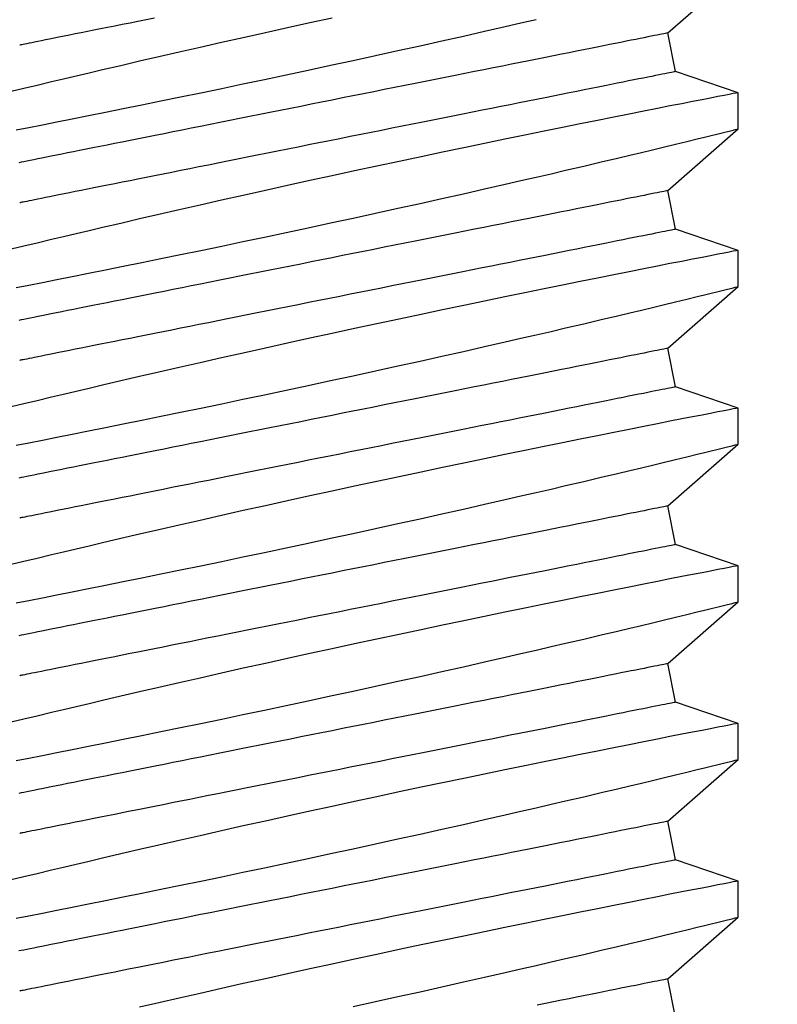
# Model space of a CAD drawing. Extents: x 5316 to 19245, y 1662 to 7040.
# Drawn here: x 6123 to 6129, y 1962 to 1970 of the extents above; entities that cross this region are included whole.
import ezdxf

# ---------------------------------------------------------------- set-up
doc = ezdxf.new("R2010")
doc.units = 0
doc.header["$LTSCALE"] = 250
doc.header["$MEASUREMENT"] = 0
doc.header["$PDMODE"] = 3
doc.header["$PDSIZE"] = -2
doc.layers.get('0').update_dxf_attribs({"color": 5, "linetype": 'CONTINUOUS', "lineweight": 20})
doc.layers.get('DEFPOINTS').update_dxf_attribs({"color": 2, "linetype": 'CONTINUOUS'})
doc.layers.add('2', color=2, linetype='CONTINUOUS', lineweight=25)
doc.layers.add('Dimensions', color=2, linetype='CONTINUOUS', lineweight=25)
doc.styles.add('ROMANS', font='romans')
doc.dimstyles.new('LWDEC', dxfattribs={"dimscale": 0.1, "dimtxt": 2.5, "dimasz": 2, "dimexe": 1.25, "dimexo": 3, "dimgap": 2, "dimtad": 1, "dimtoh": 1, "dimdec": 4, "dimzin": 11, "dimdsep": 46, "dimlunit": 5, "dimtxsty": 'ROMANS', "dimcen": 0, "dimdle": 1.5, "dimazin": 0, "dimtfac": 1, "dimtdec": 4, "dimtix": 1, "dimtmove": 0, "dimatfit": 3, "dimfxl": 0, "dimfrac": 2, "dimtzin": 0, "dimarcsym": 0})

# ---------------------------------------------------------------- blocks, each defined once
blk = doc.blocks.new('*D656')
at = {"layer": 'DEFPOINTS', "color": 0}
for p in [(6073.2273, 1968.6494), (6111.3272, 1922.5457), (6111.3272, 1922.5457)]:
    blk.add_point(p, dxfattribs=at)
at = {"layer": 'Dimensions', "color": 0, "linetype": 'ByBlock', "lineweight": -2}
for p, q in [((6073.2273, 1959.6494), (6073.2273, 1918.7957)), ((6111.3272, 1931.5457), (6111.3272, 1926.2957)), ((6067.2273, 1922.5457), (6061.2273, 1922.5457)), ((6073.2273, 1922.5457), (6111.3272, 1922.5457)), ((6117.3272, 1922.5457), (6123.3272, 1922.5457))]:
    blk.add_line(p, q, dxfattribs=at)
at = {"layer": 'Dimensions', "color": 0}
for points in [[(6067.2273, 1923.5457), (6067.2273, 1921.5457), (6073.2273, 1922.5457)], [(6117.3272, 1923.5457), (6117.3272, 1921.5457), (6111.3272, 1922.5457)]]:
    blk.add_solid(points, dxfattribs=at)
at = {"layer": 'Dimensions', "color": 0, "insert": (6092.2773, 1932.2957), "char_height": 7.5, "attachment_point": 5, "style": 'ROMANS'}
blk.add_mtext('38mm', dxfattribs=at)
blk = doc.blocks.new('*D657')
at = {"layer": 'DEFPOINTS', "color": 0}
for p in [(6323.3277, 1985.4477), (6111.3272, 1985.0807), (6111.3272, 1922.5457)]:
    blk.add_point(p, dxfattribs=at)
at = {"layer": 'Dimensions', "color": 0, "linetype": 'ByBlock', "lineweight": -2}
for p, q in [((6323.3277, 1976.4477), (6323.3277, 1918.7957)), ((6111.3272, 1976.0807), (6111.3272, 1918.7957)), ((6317.3277, 1922.5457), (6117.3272, 1922.5457))]:
    blk.add_line(p, q, dxfattribs=at)
at = {"layer": 'Dimensions', "color": 0}
for points in [[(6117.3272, 1923.5457), (6117.3272, 1921.5457), (6111.3272, 1922.5457)], [(6317.3277, 1923.5457), (6317.3277, 1921.5457), (6323.3277, 1922.5457)]]:
    blk.add_solid(points, dxfattribs=at)
at = {"layer": 'Dimensions', "color": 0, "insert": (6217.3274, 1932.2957), "char_height": 7.5, "attachment_point": 5, "style": 'ROMANS'}
blk.add_mtext('TRACK WIDTH 212mm', dxfattribs=at)
blk = doc.blocks.new('*D658')
at = {"layer": 'DEFPOINTS', "color": 0}
for p in [(6041.6172, 1981.3494), (6135.2728, 1981.3494), (6073.2273, 1968.6494)]:
    blk.add_point(p, dxfattribs=at)
at = {"layer": 'Dimensions', "color": 0, "linetype": 'ByBlock', "lineweight": -2}
for p, q in [((6041.6172, 1987.3494), (6041.6172, 1993.3494)), ((6126.2728, 1981.3494), (6037.8672, 1981.3494)), ((6041.6172, 1968.6494), (6041.6172, 1981.3494)), ((6064.2273, 1968.6494), (6037.8672, 1968.6494)), ((6041.6172, 1962.6494), (6041.6172, 1956.6494))]:
    blk.add_line(p, q, dxfattribs=at)
at = {"layer": 'Dimensions', "color": 0}
for points in [[(6040.6172, 1987.3494), (6042.6172, 1987.3494), (6041.6172, 1981.3494)], [(6040.6172, 1962.6494), (6042.6172, 1962.6494), (6041.6172, 1968.6494)]]:
    blk.add_solid(points, dxfattribs=at)
at = {"layer": 'Dimensions', "color": 0, "insert": (6031.8672, 1974.9994), "char_height": 7.5, "attachment_point": 5, "rotation": 90, "style": 'ROMANS'}
blk.add_mtext('13mm', dxfattribs=at)
blk = doc.blocks.new('A$C521C4E4F')
for p, q in [((13.3248, 3.6868), (13.6362, 3.749)), ((13.6362, 3.749), (14.1328, 3.1839)), ((14.5948, 3.6868), (14.9062, 3.749)), ((14.9062, 3.749), (15.4028, 3.1839)), ((15.8648, 3.6868), (16.1762, 3.749)), ((16.1762, 3.749), (16.6728, 3.1839)), ((17.1348, 3.6868), (17.4462, 3.749)), ((17.4462, 3.749), (17.9428, 3.1839)), ((18.4048, 3.6868), (18.7162, 3.749)), ((18.7162, 3.749), (19.2128, 3.1839)), ((19.6748, 3.6868), (19.9862, 3.749)), ((19.9862, 3.749), (20.4828, 3.1839)), ((20.9448, 3.6868), (21.2562, 3.749)), ((21.2562, 3.749), (21.7528, 3.1839)), ((14.4247, 3.1839), (14.5948, 3.6868)), ((15.6947, 3.1839), (15.8648, 3.6868)), ((16.9647, 3.1839), (17.1348, 3.6868)), ((18.2347, 3.1839), (18.4048, 3.6868)), ((19.5047, 3.1839), (19.6748, 3.6868)), ((20.7747, 3.1839), (20.9448, 3.6868)), ((14.1326, 3.1839), (14.4246, 3.1839)), ((15.4026, 3.1839), (15.6946, 3.1839)), ((16.6726, 3.1839), (16.9646, 3.1839)), ((17.9426, 3.1839), (18.2346, 3.1839)), ((19.2126, 3.1839), (19.5046, 3.1839)), ((20.4826, 3.1839), (20.7746, 3.1839))]:
    blk.add_line(p, q)
at = {"flags": 128}
for points in [[(13.4147, 6.284), (13.4542, 6.1029), (13.4938, 5.9227), (13.5333, 5.7442), (13.5725, 5.5682), (13.6113, 5.3952), (13.6497, 5.2251), (13.6876, 5.0587), (13.7163, 4.933), (13.7447, 4.8098), (13.7725, 4.6895), (13.7997, 4.5725), (13.8337, 4.4268), (13.8666, 4.287), (13.8981, 4.1538), (13.9214, 4.0556), (13.9438, 3.9617), (13.9652, 3.8723), (13.9855, 3.7877), (14.0097, 3.6877), (14.0319, 3.5958), (14.0522, 3.5125), (14.0664, 3.4542), (14.0793, 3.4013), (14.0909, 3.3539), (14.1012, 3.3122), (14.1122, 3.2675), (14.1209, 3.2322), (14.1272, 3.2064), (14.1312, 3.1904), (14.1327, 3.1841), (14.1326, 3.1845)], [(14.4246, 3.1848), (14.4241, 3.187), (14.4217, 3.1997), (14.4173, 3.2221), (14.4112, 3.2541), (14.4032, 3.2954), (14.3934, 3.3458), (14.3818, 3.4053), (14.3684, 3.4739), (14.3533, 3.5515), (14.3364, 3.6376), (14.3179, 3.7318), (14.2978, 3.8337), (14.2763, 3.9427), (14.2529, 4.0603), (14.228, 4.1853), (14.2016, 4.3169), (14.1739, 4.4546), (14.145, 4.5976), (14.115, 4.7454), (14.0832, 4.9008), (14.0503, 5.0611), (14.0163, 5.2255), (13.9814, 5.3933), (13.9457, 5.5636), (13.9094, 5.7358), (13.8718, 5.9131), (13.8335, 6.0923), (13.7948, 6.2725), (13.7557, 6.4529), (13.7164, 6.6328), (13.6773, 6.8111), (13.6376, 6.9903), (13.598, 7.1679), (13.5586, 7.3432), (13.5197, 7.5154), (13.4814, 7.6837), (13.4439, 7.8471), (13.4078, 8.0038)], [(14.1247, 8.9961), (14.1447, 8.8945), (14.1663, 8.7854), (14.1893, 8.6692), (14.2138, 8.5465), (14.24, 8.4155), (14.2677, 8.2779), (14.2967, 8.1343), (14.3269, 7.9855), (14.3583, 7.8321), (14.3906, 7.6748), (14.4245, 7.5105), (14.4595, 7.3423), (14.4954, 7.1709), (14.532, 6.997), (14.5692, 6.8216), (14.6068, 6.6453), (14.6455, 6.4651), (14.6847, 6.284), (14.7242, 6.1029), (14.7638, 5.9227), (14.8033, 5.7442), (14.8425, 5.5682), (14.8813, 5.3952), (14.9197, 5.2251), (14.9576, 5.0587), (14.9863, 4.933), (15.0147, 4.8098), (15.0425, 4.6895), (15.0697, 4.5725), (15.1037, 4.4268), (15.1366, 4.287), (15.1681, 4.1538), (15.1914, 4.0556), (15.2138, 3.9617), (15.2352, 3.8723), (15.2555, 3.7877), (15.2797, 3.6877), (15.3019, 3.5958), (15.3222, 3.5125), (15.3364, 3.4542), (15.3493, 3.4013), (15.3609, 3.3539), (15.3712, 3.3122), (15.3822, 3.2675), (15.3909, 3.2322), (15.3972, 3.2064), (15.4012, 3.1904), (15.4027, 3.1841), (15.4026, 3.1845)], [(15.6946, 3.1848), (15.6941, 3.187), (15.6917, 3.1997), (15.6873, 3.2221), (15.6812, 3.2541), (15.6732, 3.2954), (15.6634, 3.3458), (15.6518, 3.4053), (15.6384, 3.4739), (15.6233, 3.5515), (15.6064, 3.6376), (15.5879, 3.7318), (15.5678, 3.8337), (15.5463, 3.9427), (15.5229, 4.0603), (15.498, 4.1853), (15.4716, 4.3169), (15.4439, 4.4546), (15.415, 4.5976), (15.385, 4.7454), (15.3532, 4.9008), (15.3203, 5.0611), (15.2863, 5.2255), (15.2514, 5.3933), (15.2157, 5.5636), (15.1794, 5.7358), (15.1418, 5.9131), (15.1035, 6.0923), (15.0648, 6.2725), (15.0257, 6.4529), (14.9864, 6.6328), (14.9473, 6.8111), (14.9076, 6.9903), (14.868, 7.1679), (14.8286, 7.3432), (14.7897, 7.5154), (14.7514, 7.6837), (14.7139, 7.8471), (14.6778, 8.0038), (14.6425, 8.1554), (14.6084, 8.3012), (14.5829, 8.4097), (14.5582, 8.5145), (14.5344, 8.6152), (14.5114, 8.7115), (14.4837, 8.8275), (14.4576, 8.936), (14.4334, 9.0364)], [(15.3947, 8.9961), (15.4147, 8.8945), (15.4363, 8.7854), (15.4593, 8.6692), (15.4838, 8.5465), (15.51, 8.4155), (15.5377, 8.2779), (15.5667, 8.1343), (15.5969, 7.9855), (15.6283, 7.8321), (15.6606, 7.6748), (15.6945, 7.5105), (15.7295, 7.3423), (15.7654, 7.1709), (15.802, 6.997), (15.8392, 6.8216), (15.8768, 6.6453), (15.9155, 6.4651), (15.9547, 6.284), (15.9942, 6.1029), (16.0338, 5.9227), (16.0733, 5.7442), (16.1125, 5.5682), (16.1513, 5.3952), (16.1897, 5.2251), (16.2276, 5.0587), (16.2563, 4.933), (16.2847, 4.8098), (16.3125, 4.6895), (16.3397, 4.5725), (16.3737, 4.4268), (16.4066, 4.287), (16.4381, 4.1538), (16.4614, 4.0556), (16.4838, 3.9617), (16.5052, 3.8723), (16.5255, 3.7877), (16.5497, 3.6877), (16.5719, 3.5958), (16.5922, 3.5125), (16.6064, 3.4542), (16.6193, 3.4013), (16.6309, 3.3539), (16.6412, 3.3122), (16.6522, 3.2675), (16.6609, 3.2322), (16.6672, 3.2064), (16.6712, 3.1904), (16.6727, 3.1841), (16.6726, 3.1845)], [(16.9646, 3.1848), (16.9641, 3.187), (16.9617, 3.1997), (16.9573, 3.2221), (16.9512, 3.2541), (16.9432, 3.2954), (16.9334, 3.3458), (16.9218, 3.4053), (16.9084, 3.4739), (16.8933, 3.5515), (16.8764, 3.6376), (16.8579, 3.7318), (16.8378, 3.8337), (16.8163, 3.9427), (16.7929, 4.0603), (16.768, 4.1853), (16.7416, 4.3169), (16.7139, 4.4546), (16.685, 4.5976), (16.655, 4.7454), (16.6232, 4.9008), (16.5903, 5.0611), (16.5563, 5.2255), (16.5214, 5.3933), (16.4857, 5.5636), (16.4494, 5.7358), (16.4118, 5.9131), (16.3735, 6.0923), (16.3348, 6.2725), (16.2957, 6.4529), (16.2565, 6.6328), (16.2173, 6.8111), (16.1776, 6.9903), (16.138, 7.1679), (16.0986, 7.3432), (16.0597, 7.5154), (16.0214, 7.6837), (15.9839, 7.8471), (15.9478, 8.0038), (15.9125, 8.1554), (15.8784, 8.3012), (15.8529, 8.4097), (15.8282, 8.5145), (15.8044, 8.6152), (15.7814, 8.7115), (15.7537, 8.8275), (15.7276, 8.936), (15.7034, 9.0364)], [(16.6647, 8.9961), (16.6847, 8.8945), (16.7063, 8.7854), (16.7293, 8.6692), (16.7538, 8.5465), (16.78, 8.4155), (16.8077, 8.2779), (16.8367, 8.1343), (16.8669, 7.9855), (16.8983, 7.8321), (16.9306, 7.6748), (16.9645, 7.5105), (16.9995, 7.3423), (17.0354, 7.1709), (17.072, 6.997), (17.1092, 6.8216), (17.1468, 6.6453), (17.1855, 6.4651), (17.2247, 6.284), (17.2642, 6.1029), (17.3038, 5.9227), (17.3433, 5.7442), (17.3825, 5.5682), (17.4213, 5.3952), (17.4597, 5.2251), (17.4976, 5.0587), (17.5263, 4.933), (17.5547, 4.8098), (17.5825, 4.6895), (17.6097, 4.5725), (17.6437, 4.4268), (17.6766, 4.287), (17.7081, 4.1538), (17.7314, 4.0556), (17.7538, 3.9617), (17.7752, 3.8723), (17.7955, 3.7877), (17.8197, 3.6877), (17.8419, 3.5958), (17.8622, 3.5125), (17.8764, 3.4542), (17.8893, 3.4013), (17.9009, 3.3539), (17.9112, 3.3122), (17.9222, 3.2675), (17.9309, 3.2322), (17.9372, 3.2064), (17.9412, 3.1904), (17.9427, 3.1841), (17.9426, 3.1845)], [(18.2346, 3.1848), (18.2341, 3.187), (18.2317, 3.1997), (18.2273, 3.2221), (18.2212, 3.2541), (18.2132, 3.2954), (18.2034, 3.3458), (18.1918, 3.4053), (18.1784, 3.4739), (18.1633, 3.5515), (18.1464, 3.6376), (18.1279, 3.7318), (18.1078, 3.8337), (18.0863, 3.9427), (18.0629, 4.0603), (18.038, 4.1853), (18.0116, 4.3169), (17.9839, 4.4546), (17.955, 4.5976), (17.925, 4.7454), (17.8932, 4.9008), (17.8603, 5.0611), (17.8263, 5.2255), (17.7914, 5.3933), (17.7557, 5.5636), (17.7194, 5.7358), (17.6818, 5.9131), (17.6435, 6.0923), (17.6048, 6.2725), (17.5657, 6.4529), (17.5265, 6.6328), (17.4873, 6.8111), (17.4476, 6.9903), (17.408, 7.1679), (17.3686, 7.3432), (17.3297, 7.5154), (17.2914, 7.6837), (17.2539, 7.8471), (17.2178, 8.0038), (17.1825, 8.1554), (17.1484, 8.3012), (17.1229, 8.4097), (17.0982, 8.5145), (17.0744, 8.6152), (17.0514, 8.7115), (17.0237, 8.8275), (16.9976, 8.936), (16.9734, 9.0364)], [(17.9347, 8.9961), (17.9547, 8.8945), (17.9763, 8.7854), (17.9993, 8.6692), (18.0238, 8.5465), (18.05, 8.4155), (18.0777, 8.2779), (18.1067, 8.1343), (18.1369, 7.9855), (18.1683, 7.8321), (18.2006, 7.6748), (18.2345, 7.5105), (18.2695, 7.3423), (18.3054, 7.1709), (18.342, 6.997), (18.3792, 6.8216), (18.4168, 6.6453), (18.4555, 6.4651), (18.4947, 6.284), (18.5342, 6.1029), (18.5738, 5.9227), (18.6133, 5.7442), (18.6525, 5.5682), (18.6913, 5.3952), (18.7297, 5.2251), (18.7676, 5.0587), (18.7963, 4.933), (18.8247, 4.8098), (18.8525, 4.6895), (18.8797, 4.5725), (18.9137, 4.4268), (18.9466, 4.287), (18.9781, 4.1538), (19.0014, 4.0556), (19.0238, 3.9617), (19.0452, 3.8723), (19.0655, 3.7877), (19.0897, 3.6877), (19.1119, 3.5958), (19.1322, 3.5125), (19.1464, 3.4542), (19.1593, 3.4013), (19.1709, 3.3539), (19.1812, 3.3122), (19.1922, 3.2675), (19.2009, 3.2322), (19.2072, 3.2064), (19.2112, 3.1904), (19.2127, 3.1841), (19.2126, 3.1845)], [(19.5046, 3.1848), (19.5041, 3.187), (19.5017, 3.1997), (19.4973, 3.2221), (19.4912, 3.2541), (19.4832, 3.2954), (19.4734, 3.3458), (19.4618, 3.4053), (19.4484, 3.4739), (19.4333, 3.5515), (19.4164, 3.6376), (19.3979, 3.7318), (19.3778, 3.8337), (19.3563, 3.9427), (19.3329, 4.0603), (19.308, 4.1853), (19.2816, 4.3169), (19.2539, 4.4546), (19.225, 4.5976), (19.195, 4.7454), (19.1632, 4.9008), (19.1303, 5.0611), (19.0963, 5.2255), (19.0614, 5.3933), (19.0257, 5.5636), (18.9894, 5.7358), (18.9518, 5.9131), (18.9135, 6.0923), (18.8748, 6.2725), (18.8357, 6.4529), (18.7965, 6.6328), (18.7573, 6.8111), (18.7176, 6.9903), (18.678, 7.1679), (18.6386, 7.3432), (18.5997, 7.5154), (18.5614, 7.6837), (18.5239, 7.8471), (18.4878, 8.0038), (18.4525, 8.1554), (18.4184, 8.3012), (18.3929, 8.4097), (18.3682, 8.5145), (18.3444, 8.6152), (18.3214, 8.7115), (18.2937, 8.8275), (18.2676, 8.936), (18.2434, 9.0364)], [(19.2047, 8.9961), (19.2247, 8.8945), (19.2463, 8.7854), (19.2693, 8.6692), (19.2938, 8.5465), (19.32, 8.4155), (19.3477, 8.2779), (19.3767, 8.1343), (19.4069, 7.9855), (19.4383, 7.8321), (19.4706, 7.6748), (19.5045, 7.5105), (19.5395, 7.3423), (19.5754, 7.1709), (19.612, 6.997), (19.6492, 6.8216), (19.6868, 6.6453), (19.7255, 6.4651), (19.7647, 6.284), (19.8042, 6.1029), (19.8438, 5.9227), (19.8833, 5.7442), (19.9225, 5.5682), (19.9613, 5.3952), (19.9997, 5.2251), (20.0376, 5.0587), (20.0663, 4.933), (20.0947, 4.8098), (20.1225, 4.6895), (20.1497, 4.5725), (20.1837, 4.4268), (20.2166, 4.287), (20.2481, 4.1538), (20.2714, 4.0556), (20.2938, 3.9617), (20.3152, 3.8723), (20.3355, 3.7877), (20.3597, 3.6877), (20.3819, 3.5958), (20.4022, 3.5125), (20.4164, 3.4542), (20.4293, 3.4013), (20.4409, 3.3539), (20.4512, 3.3122), (20.4622, 3.2675), (20.4709, 3.2322), (20.4772, 3.2064), (20.4812, 3.1904), (20.4827, 3.1841), (20.4826, 3.1845)], [(20.7746, 3.1848), (20.7741, 3.187), (20.7717, 3.1997), (20.7673, 3.2221), (20.7612, 3.2541), (20.7532, 3.2954), (20.7434, 3.3458), (20.7318, 3.4053), (20.7184, 3.4739), (20.7033, 3.5515), (20.6864, 3.6376), (20.6679, 3.7318), (20.6478, 3.8337), (20.6263, 3.9427), (20.6029, 4.0603), (20.578, 4.1853), (20.5516, 4.3169), (20.5239, 4.4546), (20.495, 4.5976), (20.465, 4.7454), (20.4332, 4.9008), (20.4003, 5.0611), (20.3663, 5.2255), (20.3314, 5.3933), (20.2957, 5.5636), (20.2594, 5.7358), (20.2218, 5.9131), (20.1835, 6.0923), (20.1448, 6.2725), (20.1057, 6.4529), (20.0664, 6.6328), (20.0273, 6.8111), (19.9876, 6.9903), (19.948, 7.1679), (19.9086, 7.3432), (19.8697, 7.5154), (19.8314, 7.6837), (19.7939, 7.8471), (19.7578, 8.0038), (19.7225, 8.1554), (19.6884, 8.3012), (19.6629, 8.4097), (19.6382, 8.5145), (19.6144, 8.6152), (19.5914, 8.7115), (19.5637, 8.8275), (19.5376, 8.936), (19.5134, 9.0364)], [(20.4747, 8.9961), (20.4947, 8.8945), (20.5163, 8.7854), (20.5393, 8.6692), (20.5638, 8.5465), (20.59, 8.4155), (20.6177, 8.2779), (20.6467, 8.1343), (20.6769, 7.9855), (20.7083, 7.8321), (20.7406, 7.6748), (20.7745, 7.5105), (20.8095, 7.3423), (20.8454, 7.1709), (20.882, 6.997), (20.9192, 6.8216), (20.9568, 6.6453), (20.9955, 6.4651), (21.0347, 6.284), (21.0742, 6.1029), (21.1138, 5.9227), (21.1533, 5.7442), (21.1925, 5.5682), (21.2313, 5.3952), (21.2697, 5.2251), (21.3076, 5.0587), (21.3363, 4.933), (21.3647, 4.8098)], [(21.3757, 6.4529), (21.3365, 6.6328), (21.2973, 6.8111), (21.2576, 6.9903), (21.218, 7.1679), (21.1786, 7.3432), (21.1397, 7.5154), (21.1014, 7.6837), (21.0639, 7.8471), (21.0278, 8.0038), (20.9925, 8.1554), (20.9584, 8.3012), (20.9329, 8.4097), (20.9082, 8.5145), (20.8844, 8.6152), (20.8614, 8.7115), (20.8337, 8.8275), (20.8076, 8.936), (20.7834, 9.0364)], [(13.6362, 3.749), (13.6359, 3.7504), (13.6351, 3.7544), (13.6337, 3.7611), (13.6319, 3.7705), (13.6295, 3.7825), (13.6265, 3.7972), (13.623, 3.8146), (13.6191, 3.8345), (13.6145, 3.8571), (13.6095, 3.8822), (13.604, 3.9099), (13.5979, 3.9401), (13.5914, 3.9728), (13.5844, 4.008), (13.5769, 4.0455), (13.5689, 4.0855), (13.5604, 4.1278), (13.5515, 4.1724), (13.5421, 4.2193), (13.5323, 4.2684), (13.522, 4.3196), (13.5114, 4.3729), (13.5003, 4.4283), (13.4888, 4.4857), (13.477, 4.545), (13.4647, 4.6062), (13.4521, 4.6692), (13.4392, 4.734), (13.4259, 4.8005)], [(14.5948, 3.6868), (14.5946, 3.6881), (14.5937, 3.6921), (14.5924, 3.6988), (14.5905, 3.7082), (14.5881, 3.7203), (14.5852, 3.735), (14.5817, 3.7523), (14.5777, 3.7723), (14.5732, 3.7948), (14.5682, 3.82), (14.5626, 3.8476), (14.5566, 3.8778), (14.5501, 3.9105), (14.543, 3.9457), (14.5355, 3.9833), (14.5275, 4.0232), (14.5191, 4.0656), (14.5101, 4.1102), (14.5008, 4.157), (14.491, 4.2061), (14.4807, 4.2573), (14.47, 4.3107), (14.459, 4.3661), (14.4475, 4.4234), (14.4356, 4.4828), (14.4234, 4.544), (14.4108, 4.607), (14.3978, 4.6717), (14.3845, 4.7382), (14.3709, 4.8063), (14.357, 4.8759), (14.3428, 4.947), (14.3283, 5.0195), (14.3135, 5.0933), (14.2985, 5.1684), (14.2832, 5.2446), (14.2678, 5.322), (14.2521, 5.4004), (14.2362, 5.4797), (14.2202, 5.5599), (14.204, 5.6409), (14.1877, 5.7225), (14.1712, 5.8048), (14.1546, 5.8876), (14.138, 5.9709), (14.1213, 6.0545), (14.1045, 6.1384), (14.0877, 6.2225), (14.0708, 6.3067), (14.054, 6.391), (14.0371, 6.4751), (14.0203, 6.5591), (14.0036, 6.6429), (13.9869, 6.7264), (13.9703, 6.8094), (13.9538, 6.892), (13.9374, 6.974), (13.9211, 7.0553), (13.905, 7.1359), (13.889, 7.2157), (13.8733, 7.2945), (13.8577, 7.3724), (13.8423, 7.4492), (13.8272, 7.5249), (13.8123, 7.5994), (13.7977, 7.6726), (13.7833, 7.7444), (13.7692, 7.8147), (13.7555, 7.8836), (13.742, 7.9508), (13.7289, 8.0164), (13.7161, 8.0803), (13.7037, 8.1425), (13.6916, 8.2027), (13.68, 8.2611), (13.6687, 8.3175), (13.6578, 8.3719), (13.6473, 8.4241), (13.6373, 8.4743), (13.6277, 8.5223), (13.6186, 8.568), (13.6099, 8.6115), (13.6016, 8.6526), (13.5939, 8.6914), (13.5866, 8.7278), (13.5798, 8.7617), (13.5735, 8.7932), (13.5677, 8.8221), (13.5625, 8.8485), (13.5577, 8.8724), (13.5534, 8.8936), (13.5497, 8.9123), (13.5465, 8.9283), (13.5438, 8.9417), (13.5417, 8.9524), (13.5401, 8.9604), (13.539, 8.9658), (13.5385, 8.9685), (13.5384, 8.9688)], [(14.9062, 3.749), (14.9059, 3.7504), (14.9051, 3.7544), (14.9037, 3.7611), (14.9019, 3.7705), (14.8995, 3.7825), (14.8965, 3.7972), (14.893, 3.8146), (14.8891, 3.8345), (14.8845, 3.8571), (14.8795, 3.8822), (14.874, 3.9099), (14.8679, 3.9401), (14.8614, 3.9728), (14.8544, 4.008), (14.8469, 4.0455), (14.8389, 4.0855), (14.8304, 4.1278), (14.8215, 4.1724), (14.8121, 4.2193), (14.8023, 4.2684), (14.792, 4.3196), (14.7814, 4.3729), (14.7703, 4.4283), (14.7588, 4.4857), (14.747, 4.545), (14.7347, 4.6062), (14.7221, 4.6692), (14.7092, 4.734), (14.6959, 4.8005), (14.6823, 4.8685), (14.6683, 4.9381), (14.6541, 5.0092), (14.6396, 5.0817), (14.6249, 5.1555), (14.6098, 5.2306), (14.5946, 5.3069), (14.5791, 5.3842), (14.5634, 5.4626), (14.5476, 5.542), (14.5315, 5.6222), (14.5153, 5.7031), (14.499, 5.7848), (14.4825, 5.8671), (14.466, 5.9499), (14.4493, 6.0332), (14.4326, 6.1168), (14.4158, 6.2007), (14.399, 6.2848), (14.3822, 6.369), (14.3653, 6.4532), (14.3485, 6.5374), (14.3317, 6.6214), (14.3149, 6.7052), (14.2982, 6.7886), (14.2816, 6.8717), (14.2651, 6.9543), (14.2487, 7.0363), (14.2324, 7.1176), (14.2163, 7.1982), (14.2004, 7.2779), (14.1846, 7.3568), (14.169, 7.4347), (14.1537, 7.5115), (14.1385, 7.5872), (14.1236, 7.6617), (14.109, 7.7348), (14.0946, 7.8066), (14.0806, 7.877), (14.0668, 7.9458), (14.0533, 8.0131), (14.0402, 8.0787), (14.0274, 8.1426), (14.015, 8.2047), (14.003, 8.265), (13.9913, 8.3234), (13.98, 8.3797), (13.9691, 8.4341), (13.9587, 8.4864), (13.9486, 8.5366), (13.9391, 8.5845), (13.9299, 8.6303), (13.9212, 8.6738), (13.913, 8.7149), (13.9052, 8.7537), (13.898, 8.79), (13.8912, 8.824), (13.8849, 8.8554), (13.8791, 8.8844), (13.8738, 8.9108), (13.869, 8.9346), (13.8648, 8.9559), (13.861, 8.9746)], [(15.8648, 3.6868), (15.8646, 3.6881), (15.8637, 3.6921), (15.8624, 3.6988), (15.8605, 3.7082), (15.8581, 3.7203), (15.8552, 3.735), (15.8517, 3.7523), (15.8477, 3.7723), (15.8432, 3.7948), (15.8382, 3.82), (15.8326, 3.8476), (15.8266, 3.8778), (15.8201, 3.9105), (15.813, 3.9457), (15.8055, 3.9833), (15.7975, 4.0232), (15.7891, 4.0656), (15.7801, 4.1102), (15.7708, 4.157), (15.761, 4.2061), (15.7507, 4.2573), (15.74, 4.3107), (15.729, 4.3661), (15.7175, 4.4234), (15.7056, 4.4828), (15.6934, 4.544), (15.6808, 4.607), (15.6678, 4.6717), (15.6545, 4.7382), (15.6409, 4.8063), (15.627, 4.8759), (15.6128, 4.947), (15.5983, 5.0195), (15.5835, 5.0933), (15.5685, 5.1684), (15.5532, 5.2446), (15.5378, 5.322), (15.5221, 5.4004), (15.5062, 5.4797), (15.4902, 5.5599), (15.474, 5.6409), (15.4577, 5.7225), (15.4412, 5.8048), (15.4246, 5.8876), (15.408, 5.9709), (15.3913, 6.0545), (15.3745, 6.1384), (15.3577, 6.2225), (15.3408, 6.3067), (15.324, 6.391), (15.3071, 6.4751), (15.2903, 6.5591), (15.2736, 6.6429), (15.2569, 6.7264), (15.2403, 6.8094), (15.2238, 6.892), (15.2074, 6.974), (15.1911, 7.0553), (15.175, 7.1359), (15.159, 7.2157), (15.1433, 7.2945), (15.1277, 7.3724), (15.1123, 7.4492), (15.0972, 7.5249), (15.0823, 7.5994), (15.0677, 7.6726), (15.0533, 7.7444), (15.0392, 7.8147), (15.0255, 7.8836), (15.012, 7.9508), (14.9989, 8.0164), (14.9861, 8.0803), (14.9737, 8.1425), (14.9616, 8.2027), (14.95, 8.2611), (14.9387, 8.3175), (14.9278, 8.3719), (14.9173, 8.4241), (14.9073, 8.4743), (14.8977, 8.5223), (14.8886, 8.568), (14.8799, 8.6115), (14.8716, 8.6526), (14.8639, 8.6914), (14.8566, 8.7278), (14.8498, 8.7617), (14.8435, 8.7932), (14.8377, 8.8221), (14.8325, 8.8485), (14.8277, 8.8724), (14.8234, 8.8936), (14.8197, 8.9123), (14.8165, 8.9283), (14.8138, 8.9417), (14.8117, 8.9524), (14.8101, 8.9604), (14.809, 8.9658), (14.8085, 8.9685), (14.8084, 8.9688)], [(16.1762, 3.749), (16.1759, 3.7504), (16.1751, 3.7544), (16.1737, 3.7611), (16.1719, 3.7705), (16.1695, 3.7825), (16.1665, 3.7972), (16.163, 3.8146), (16.1591, 3.8345), (16.1545, 3.8571), (16.1495, 3.8822), (16.144, 3.9099), (16.1379, 3.9401), (16.1314, 3.9728), (16.1244, 4.008), (16.1169, 4.0455), (16.1089, 4.0855), (16.1004, 4.1278), (16.0915, 4.1724), (16.0821, 4.2193), (16.0723, 4.2684), (16.062, 4.3196), (16.0514, 4.3729), (16.0403, 4.4283), (16.0288, 4.4857), (16.017, 4.545), (16.0047, 4.6062), (15.9921, 4.6692), (15.9792, 4.734), (15.9659, 4.8005), (15.9523, 4.8685), (15.9383, 4.9381), (15.9241, 5.0092), (15.9096, 5.0817), (15.8949, 5.1555), (15.8798, 5.2306), (15.8646, 5.3069), (15.8491, 5.3842), (15.8334, 5.4626), (15.8176, 5.542), (15.8015, 5.6222), (15.7853, 5.7031), (15.769, 5.7848), (15.7525, 5.8671), (15.736, 5.9499), (15.7193, 6.0332), (15.7026, 6.1168), (15.6858, 6.2007), (15.669, 6.2848), (15.6522, 6.369), (15.6353, 6.4532), (15.6185, 6.5374), (15.6017, 6.6214), (15.5849, 6.7052), (15.5682, 6.7886), (15.5516, 6.8717), (15.5351, 6.9543), (15.5187, 7.0363), (15.5024, 7.1176), (15.4863, 7.1982), (15.4704, 7.2779), (15.4546, 7.3568), (15.439, 7.4347), (15.4237, 7.5115), (15.4085, 7.5872), (15.3936, 7.6617), (15.379, 7.7348), (15.3646, 7.8066), (15.3506, 7.877), (15.3368, 7.9458), (15.3233, 8.0131), (15.3102, 8.0787), (15.2974, 8.1426), (15.285, 8.2047), (15.273, 8.265), (15.2613, 8.3234), (15.25, 8.3797), (15.2391, 8.4341), (15.2287, 8.4864), (15.2186, 8.5366), (15.2091, 8.5845), (15.1999, 8.6303), (15.1912, 8.6738), (15.183, 8.7149), (15.1752, 8.7537), (15.168, 8.79), (15.1612, 8.824), (15.1549, 8.8554), (15.1491, 8.8844), (15.1438, 8.9108), (15.139, 8.9346), (15.1348, 8.9559), (15.131, 8.9746)], [(17.1348, 3.6868), (17.1346, 3.6881), (17.1337, 3.6921), (17.1324, 3.6988), (17.1305, 3.7082), (17.1281, 3.7203), (17.1252, 3.735), (17.1217, 3.7523), (17.1177, 3.7723), (17.1132, 3.7948), (17.1082, 3.82), (17.1026, 3.8476), (17.0966, 3.8778), (17.0901, 3.9105), (17.083, 3.9457), (17.0755, 3.9833), (17.0675, 4.0232), (17.0591, 4.0656), (17.0501, 4.1102), (17.0408, 4.157), (17.031, 4.2061), (17.0207, 4.2573), (17.01, 4.3107), (16.999, 4.3661), (16.9875, 4.4234), (16.9756, 4.4828), (16.9634, 4.544), (16.9508, 4.607), (16.9378, 4.6717), (16.9245, 4.7382), (16.9109, 4.8063), (16.897, 4.8759), (16.8828, 4.947), (16.8683, 5.0195), (16.8535, 5.0933), (16.8385, 5.1684), (16.8232, 5.2446), (16.8078, 5.322), (16.7921, 5.4004), (16.7762, 5.4797), (16.7602, 5.5599), (16.744, 5.6409), (16.7277, 5.7225), (16.7112, 5.8048), (16.6946, 5.8876), (16.678, 5.9709), (16.6613, 6.0545), (16.6445, 6.1384), (16.6277, 6.2225), (16.6108, 6.3067), (16.594, 6.391), (16.5771, 6.4751), (16.5603, 6.5591), (16.5436, 6.6429), (16.5269, 6.7264), (16.5103, 6.8094), (16.4938, 6.892), (16.4774, 6.974), (16.4611, 7.0553), (16.445, 7.1359), (16.429, 7.2157), (16.4133, 7.2945), (16.3977, 7.3724), (16.3823, 7.4492), (16.3672, 7.5249), (16.3523, 7.5994), (16.3377, 7.6726), (16.3233, 7.7444), (16.3092, 7.8147), (16.2955, 7.8836), (16.282, 7.9508), (16.2689, 8.0164), (16.2561, 8.0803), (16.2437, 8.1425), (16.2316, 8.2027), (16.22, 8.2611), (16.2087, 8.3175), (16.1978, 8.3719), (16.1873, 8.4241), (16.1773, 8.4743), (16.1677, 8.5223), (16.1586, 8.568), (16.1499, 8.6115), (16.1416, 8.6526), (16.1339, 8.6914), (16.1266, 8.7278), (16.1198, 8.7617), (16.1135, 8.7932), (16.1077, 8.8221), (16.1025, 8.8485), (16.0977, 8.8724), (16.0934, 8.8936), (16.0897, 8.9123), (16.0865, 8.9283), (16.0838, 8.9417), (16.0817, 8.9524), (16.0801, 8.9604), (16.079, 8.9658), (16.0785, 8.9685), (16.0784, 8.9688)], [(17.4462, 3.749), (17.4459, 3.7504), (17.4451, 3.7544), (17.4437, 3.7611), (17.4419, 3.7705), (17.4395, 3.7825), (17.4365, 3.7972), (17.433, 3.8146), (17.4291, 3.8345), (17.4245, 3.8571), (17.4195, 3.8822), (17.414, 3.9099), (17.4079, 3.9401), (17.4014, 3.9728), (17.3944, 4.008), (17.3869, 4.0455), (17.3789, 4.0855), (17.3704, 4.1278), (17.3615, 4.1724), (17.3521, 4.2193), (17.3423, 4.2684), (17.332, 4.3196), (17.3214, 4.3729), (17.3103, 4.4283), (17.2988, 4.4857), (17.287, 4.545), (17.2747, 4.6062), (17.2621, 4.6692), (17.2492, 4.734), (17.2359, 4.8005), (17.2223, 4.8685), (17.2083, 4.9381), (17.1941, 5.0092), (17.1796, 5.0817), (17.1649, 5.1555), (17.1498, 5.2306), (17.1346, 5.3069), (17.1191, 5.3842), (17.1034, 5.4626), (17.0876, 5.542), (17.0715, 5.6222), (17.0553, 5.7031), (17.039, 5.7848), (17.0225, 5.8671), (17.006, 5.9499), (16.9893, 6.0332), (16.9726, 6.1168), (16.9558, 6.2007), (16.939, 6.2848), (16.9222, 6.369), (16.9053, 6.4532), (16.8885, 6.5374), (16.8717, 6.6214), (16.8549, 6.7052), (16.8382, 6.7886), (16.8216, 6.8717), (16.8051, 6.9543), (16.7887, 7.0363), (16.7724, 7.1176), (16.7563, 7.1982), (16.7404, 7.2779), (16.7246, 7.3568), (16.709, 7.4347), (16.6937, 7.5115), (16.6785, 7.5872), (16.6636, 7.6617), (16.649, 7.7348), (16.6346, 7.8066), (16.6206, 7.877), (16.6068, 7.9458), (16.5933, 8.0131), (16.5802, 8.0787), (16.5674, 8.1426), (16.555, 8.2047), (16.543, 8.265), (16.5313, 8.3234), (16.52, 8.3797), (16.5091, 8.4341), (16.4987, 8.4864), (16.4886, 8.5366), (16.4791, 8.5845), (16.4699, 8.6303), (16.4612, 8.6738), (16.453, 8.7149), (16.4452, 8.7537), (16.438, 8.79), (16.4312, 8.824), (16.4249, 8.8554), (16.4191, 8.8844), (16.4138, 8.9108), (16.409, 8.9346), (16.4048, 8.9559), (16.401, 8.9746)], [(18.4048, 3.6868), (18.4046, 3.6881), (18.4037, 3.6921), (18.4024, 3.6988), (18.4005, 3.7082), (18.3981, 3.7203), (18.3952, 3.735), (18.3917, 3.7523), (18.3877, 3.7723), (18.3832, 3.7948), (18.3782, 3.82), (18.3726, 3.8476), (18.3666, 3.8778), (18.3601, 3.9105), (18.353, 3.9457), (18.3455, 3.9833), (18.3375, 4.0232), (18.3291, 4.0656), (18.3201, 4.1102), (18.3108, 4.157), (18.301, 4.2061), (18.2907, 4.2573), (18.28, 4.3107), (18.269, 4.3661), (18.2575, 4.4234), (18.2456, 4.4828), (18.2334, 4.544), (18.2208, 4.607), (18.2078, 4.6717), (18.1945, 4.7382), (18.1809, 4.8063), (18.167, 4.8759), (18.1528, 4.947), (18.1383, 5.0195), (18.1235, 5.0933), (18.1085, 5.1684), (18.0932, 5.2446), (18.0778, 5.322), (18.0621, 5.4004), (18.0462, 5.4797), (18.0302, 5.5599), (18.014, 5.6409), (17.9977, 5.7225), (17.9812, 5.8048), (17.9646, 5.8876), (17.948, 5.9709), (17.9313, 6.0545), (17.9145, 6.1384), (17.8977, 6.2225), (17.8808, 6.3067), (17.864, 6.391), (17.8471, 6.4751), (17.8303, 6.5591), (17.8136, 6.6429), (17.7969, 6.7264), (17.7803, 6.8094), (17.7638, 6.892), (17.7474, 6.974), (17.7311, 7.0553), (17.715, 7.1359), (17.699, 7.2157), (17.6833, 7.2945), (17.6677, 7.3724), (17.6523, 7.4492), (17.6372, 7.5249), (17.6223, 7.5994), (17.6077, 7.6726), (17.5933, 7.7444), (17.5792, 7.8147), (17.5655, 7.8836), (17.552, 7.9508), (17.5389, 8.0164), (17.5261, 8.0803), (17.5137, 8.1425), (17.5016, 8.2027), (17.49, 8.2611), (17.4787, 8.3175), (17.4678, 8.3719), (17.4573, 8.4241), (17.4473, 8.4743), (17.4377, 8.5223), (17.4286, 8.568), (17.4199, 8.6115), (17.4116, 8.6526), (17.4039, 8.6914), (17.3966, 8.7278), (17.3898, 8.7617), (17.3835, 8.7932), (17.3777, 8.8221), (17.3725, 8.8485), (17.3677, 8.8724), (17.3634, 8.8936), (17.3597, 8.9123), (17.3565, 8.9283), (17.3538, 8.9417), (17.3517, 8.9524), (17.3501, 8.9604), (17.349, 8.9658), (17.3485, 8.9685), (17.3484, 8.9688)], [(18.7162, 3.749), (18.7159, 3.7504), (18.7151, 3.7544), (18.7137, 3.7611), (18.7119, 3.7705), (18.7095, 3.7825), (18.7065, 3.7972), (18.703, 3.8146), (18.6991, 3.8345), (18.6945, 3.8571), (18.6895, 3.8822), (18.684, 3.9099), (18.6779, 3.9401), (18.6714, 3.9728), (18.6644, 4.008), (18.6569, 4.0455), (18.6489, 4.0855), (18.6404, 4.1278), (18.6315, 4.1724), (18.6221, 4.2193), (18.6123, 4.2684), (18.602, 4.3196), (18.5914, 4.3729), (18.5803, 4.4283), (18.5688, 4.4857), (18.557, 4.545), (18.5447, 4.6062), (18.5321, 4.6692), (18.5192, 4.734), (18.5059, 4.8005), (18.4923, 4.8685), (18.4783, 4.9381), (18.4641, 5.0092), (18.4496, 5.0817), (18.4349, 5.1555), (18.4198, 5.2306), (18.4046, 5.3069), (18.3891, 5.3842), (18.3734, 5.4626), (18.3576, 5.542), (18.3415, 5.6222), (18.3253, 5.7031), (18.309, 5.7848), (18.2925, 5.8671), (18.276, 5.9499), (18.2593, 6.0332), (18.2426, 6.1168), (18.2258, 6.2007), (18.209, 6.2848), (18.1922, 6.369), (18.1753, 6.4532), (18.1585, 6.5374), (18.1417, 6.6214), (18.1249, 6.7052), (18.1082, 6.7886), (18.0916, 6.8717), (18.0751, 6.9543), (18.0587, 7.0363), (18.0424, 7.1176), (18.0263, 7.1982), (18.0104, 7.2779), (17.9946, 7.3568), (17.979, 7.4347), (17.9637, 7.5115), (17.9485, 7.5872), (17.9336, 7.6617), (17.919, 7.7348), (17.9046, 7.8066), (17.8906, 7.877), (17.8768, 7.9458), (17.8633, 8.0131), (17.8502, 8.0787), (17.8374, 8.1426), (17.825, 8.2047), (17.813, 8.265), (17.8013, 8.3234), (17.79, 8.3797), (17.7791, 8.4341), (17.7687, 8.4864), (17.7586, 8.5366), (17.7491, 8.5845), (17.7399, 8.6303), (17.7312, 8.6738), (17.723, 8.7149), (17.7152, 8.7537), (17.708, 8.79), (17.7012, 8.824), (17.6949, 8.8554), (17.6891, 8.8844), (17.6838, 8.9108), (17.679, 8.9346), (17.6748, 8.9559), (17.671, 8.9746)], [(19.6748, 3.6868), (19.6746, 3.6881), (19.6737, 3.6921), (19.6724, 3.6988), (19.6705, 3.7082), (19.6681, 3.7203), (19.6652, 3.735), (19.6617, 3.7523), (19.6577, 3.7723), (19.6532, 3.7948), (19.6482, 3.82), (19.6426, 3.8476), (19.6366, 3.8778), (19.6301, 3.9105), (19.623, 3.9457), (19.6155, 3.9833), (19.6075, 4.0232), (19.5991, 4.0656), (19.5901, 4.1102), (19.5808, 4.157), (19.571, 4.2061), (19.5607, 4.2573), (19.55, 4.3107), (19.539, 4.3661), (19.5275, 4.4234), (19.5156, 4.4828), (19.5034, 4.544), (19.4908, 4.607), (19.4778, 4.6717), (19.4645, 4.7382), (19.4509, 4.8063), (19.437, 4.8759), (19.4228, 4.947), (19.4083, 5.0195), (19.3935, 5.0933), (19.3785, 5.1684), (19.3632, 5.2446), (19.3478, 5.322), (19.3321, 5.4004), (19.3162, 5.4797), (19.3002, 5.5599), (19.284, 5.6409), (19.2677, 5.7225), (19.2512, 5.8048), (19.2346, 5.8876), (19.218, 5.9709), (19.2013, 6.0545), (19.1845, 6.1384), (19.1677, 6.2225), (19.1508, 6.3067), (19.134, 6.391), (19.1171, 6.4751), (19.1003, 6.5591), (19.0836, 6.6429), (19.0669, 6.7264), (19.0503, 6.8094), (19.0338, 6.892), (19.0174, 6.974), (19.0011, 7.0553), (18.985, 7.1359), (18.969, 7.2157), (18.9533, 7.2945), (18.9377, 7.3724), (18.9223, 7.4492), (18.9072, 7.5249), (18.8923, 7.5994), (18.8777, 7.6726), (18.8633, 7.7444), (18.8492, 7.8147), (18.8355, 7.8836), (18.822, 7.9508), (18.8089, 8.0164), (18.7961, 8.0803), (18.7837, 8.1425), (18.7716, 8.2027), (18.76, 8.2611), (18.7487, 8.3175), (18.7378, 8.3719), (18.7273, 8.4241), (18.7173, 8.4743), (18.7077, 8.5223), (18.6986, 8.568), (18.6899, 8.6115), (18.6816, 8.6526), (18.6739, 8.6914), (18.6666, 8.7278), (18.6598, 8.7617), (18.6535, 8.7932), (18.6477, 8.8221), (18.6425, 8.8485), (18.6377, 8.8724), (18.6334, 8.8936), (18.6297, 8.9123), (18.6265, 8.9283), (18.6238, 8.9417), (18.6217, 8.9524), (18.6201, 8.9604), (18.619, 8.9658), (18.6185, 8.9685), (18.6184, 8.9688)], [(19.9862, 3.749), (19.9859, 3.7504), (19.9851, 3.7544), (19.9837, 3.7611), (19.9819, 3.7705), (19.9795, 3.7825), (19.9765, 3.7972), (19.973, 3.8146), (19.9691, 3.8345), (19.9645, 3.8571), (19.9595, 3.8822), (19.954, 3.9099), (19.9479, 3.9401), (19.9414, 3.9728), (19.9344, 4.008), (19.9269, 4.0455), (19.9189, 4.0855), (19.9104, 4.1278), (19.9015, 4.1724), (19.8921, 4.2193), (19.8823, 4.2684), (19.872, 4.3196), (19.8614, 4.3729), (19.8503, 4.4283), (19.8388, 4.4857), (19.827, 4.545), (19.8147, 4.6062), (19.8021, 4.6692), (19.7892, 4.734), (19.7759, 4.8005), (19.7623, 4.8685), (19.7483, 4.9381), (19.7341, 5.0092), (19.7196, 5.0817), (19.7049, 5.1555), (19.6898, 5.2306), (19.6746, 5.3069), (19.6591, 5.3842), (19.6434, 5.4626), (19.6276, 5.542), (19.6115, 5.6222), (19.5953, 5.7031), (19.579, 5.7848), (19.5625, 5.8671), (19.546, 5.9499), (19.5293, 6.0332), (19.5126, 6.1168), (19.4958, 6.2007), (19.479, 6.2848), (19.4622, 6.369), (19.4453, 6.4532), (19.4285, 6.5374), (19.4117, 6.6214), (19.3949, 6.7052), (19.3782, 6.7886), (19.3616, 6.8717), (19.3451, 6.9543), (19.3287, 7.0363), (19.3124, 7.1176), (19.2963, 7.1982), (19.2804, 7.2779), (19.2646, 7.3568), (19.249, 7.4347), (19.2337, 7.5115), (19.2185, 7.5872), (19.2036, 7.6617), (19.189, 7.7348), (19.1746, 7.8066), (19.1606, 7.877), (19.1468, 7.9458), (19.1333, 8.0131), (19.1202, 8.0787), (19.1074, 8.1426), (19.095, 8.2047), (19.083, 8.265), (19.0713, 8.3234), (19.06, 8.3797), (19.0491, 8.4341), (19.0387, 8.4864), (19.0286, 8.5366), (19.0191, 8.5845), (19.0099, 8.6303), (19.0012, 8.6738), (18.993, 8.7149), (18.9852, 8.7537), (18.978, 8.79), (18.9712, 8.824), (18.9649, 8.8554), (18.9591, 8.8844), (18.9538, 8.9108), (18.949, 8.9346), (18.9448, 8.9559), (18.9411, 8.9746)], [(20.9448, 3.6868), (20.9446, 3.6881), (20.9437, 3.6921), (20.9424, 3.6988), (20.9405, 3.7082), (20.9381, 3.7203), (20.9352, 3.735), (20.9317, 3.7523), (20.9277, 3.7723), (20.9232, 3.7948), (20.9182, 3.82), (20.9126, 3.8476), (20.9066, 3.8778), (20.9001, 3.9105), (20.893, 3.9457), (20.8855, 3.9833), (20.8775, 4.0232), (20.8691, 4.0656), (20.8601, 4.1102), (20.8508, 4.157), (20.841, 4.2061), (20.8307, 4.2573), (20.82, 4.3107), (20.809, 4.3661), (20.7975, 4.4234), (20.7856, 4.4828), (20.7734, 4.544), (20.7608, 4.607), (20.7478, 4.6717), (20.7345, 4.7382), (20.7209, 4.8063), (20.707, 4.8759), (20.6928, 4.947), (20.6783, 5.0195), (20.6635, 5.0933), (20.6485, 5.1684), (20.6332, 5.2446), (20.6178, 5.322), (20.6021, 5.4004), (20.5862, 5.4797), (20.5702, 5.5599), (20.554, 5.6409), (20.5377, 5.7225), (20.5212, 5.8048), (20.5046, 5.8876), (20.488, 5.9709), (20.4713, 6.0545), (20.4545, 6.1384), (20.4377, 6.2225), (20.4208, 6.3067), (20.404, 6.391), (20.3871, 6.4751), (20.3703, 6.5591), (20.3536, 6.6429), (20.3369, 6.7264), (20.3203, 6.8094), (20.3038, 6.892), (20.2874, 6.974), (20.2711, 7.0553), (20.255, 7.1359), (20.239, 7.2157), (20.2233, 7.2945), (20.2077, 7.3724), (20.1923, 7.4492), (20.1772, 7.5249), (20.1623, 7.5994), (20.1477, 7.6726), (20.1333, 7.7444), (20.1192, 7.8147), (20.1055, 7.8836), (20.092, 7.9508), (20.0789, 8.0164), (20.0661, 8.0803), (20.0537, 8.1425), (20.0416, 8.2027), (20.03, 8.2611), (20.0187, 8.3175), (20.0078, 8.3719), (19.9973, 8.4241), (19.9873, 8.4743), (19.9777, 8.5223), (19.9686, 8.568), (19.9599, 8.6115), (19.9516, 8.6526), (19.9439, 8.6914), (19.9366, 8.7278), (19.9298, 8.7617), (19.9235, 8.7932), (19.9177, 8.8221), (19.9125, 8.8485), (19.9077, 8.8724), (19.9034, 8.8936), (19.8997, 8.9123), (19.8965, 8.9283), (19.8938, 8.9417), (19.8917, 8.9524), (19.8901, 8.9604), (19.889, 8.9658), (19.8885, 8.9685), (19.8884, 8.9688)], [(21.2562, 3.749), (21.2559, 3.7504), (21.2551, 3.7544), (21.2537, 3.7611), (21.2519, 3.7705), (21.2495, 3.7825), (21.2465, 3.7972), (21.243, 3.8146), (21.2391, 3.8345), (21.2345, 3.8571), (21.2295, 3.8822), (21.224, 3.9099), (21.2179, 3.9401), (21.2114, 3.9728), (21.2044, 4.008), (21.1969, 4.0455), (21.1889, 4.0855), (21.1804, 4.1278), (21.1715, 4.1724), (21.1621, 4.2193), (21.1523, 4.2684), (21.142, 4.3196), (21.1314, 4.3729), (21.1203, 4.4283), (21.1088, 4.4857), (21.097, 4.545), (21.0847, 4.6062), (21.0721, 4.6692), (21.0592, 4.734), (21.0459, 4.8005), (21.0323, 4.8685), (21.0183, 4.9381), (21.0041, 5.0092), (20.9896, 5.0817), (20.9749, 5.1555), (20.9598, 5.2306), (20.9446, 5.3069), (20.9291, 5.3842), (20.9134, 5.4626), (20.8976, 5.542), (20.8815, 5.6222), (20.8653, 5.7031), (20.849, 5.7848), (20.8325, 5.8671), (20.816, 5.9499), (20.7993, 6.0332), (20.7826, 6.1168), (20.7658, 6.2007), (20.749, 6.2848), (20.7322, 6.369), (20.7153, 6.4532), (20.6985, 6.5374), (20.6817, 6.6214), (20.6649, 6.7052), (20.6482, 6.7886), (20.6316, 6.8717), (20.6151, 6.9543), (20.5987, 7.0363), (20.5824, 7.1176), (20.5663, 7.1982), (20.5504, 7.2779), (20.5346, 7.3568), (20.519, 7.4347), (20.5037, 7.5115), (20.4885, 7.5872), (20.4736, 7.6617), (20.459, 7.7348), (20.4446, 7.8066), (20.4306, 7.877), (20.4168, 7.9458), (20.4033, 8.0131), (20.3902, 8.0787), (20.3774, 8.1426), (20.365, 8.2047), (20.353, 8.265), (20.3413, 8.3234), (20.33, 8.3797), (20.3191, 8.4341), (20.3087, 8.4864), (20.2986, 8.5366), (20.2891, 8.5845), (20.2799, 8.6303), (20.2712, 8.6738), (20.263, 8.7149), (20.2552, 8.7537), (20.248, 8.79), (20.2412, 8.824), (20.2349, 8.8554), (20.2291, 8.8844), (20.2238, 8.9108), (20.219, 8.9346), (20.2148, 8.9559), (20.2111, 8.9746)], [(21.3755, 7.8836), (21.362, 7.9508), (21.3489, 8.0164), (21.3361, 8.0803), (21.3237, 8.1425), (21.3116, 8.2027), (21.3, 8.2611), (21.2887, 8.3175), (21.2778, 8.3719), (21.2673, 8.4241), (21.2573, 8.4743), (21.2477, 8.5223), (21.2386, 8.568), (21.2299, 8.6115), (21.2216, 8.6526), (21.2139, 8.6914), (21.2066, 8.7278), (21.1998, 8.7617), (21.1935, 8.7932), (21.1877, 8.8221), (21.1825, 8.8485), (21.1777, 8.8724), (21.1734, 8.8936), (21.1697, 8.9123), (21.1665, 8.9283), (21.1638, 8.9417), (21.1617, 8.9524), (21.1601, 8.9604), (21.159, 8.9658), (21.1585, 8.9685), (21.1584, 8.9688)]]:
    blk.add_lwpolyline(points, dxfattribs=at)
blk = doc.blocks.new('*D654')
at = {"layer": 'DEFPOINTS', "color": 0}
for p in [(6073.2273, 1968.6494), (6361.5885, 1968.6494), (6361.5885, 1899.4479)]:
    blk.add_point(p, dxfattribs=at)
at = {"layer": 'Dimensions', "color": 0, "linetype": 'ByBlock', "lineweight": -2}
for p, q in [((6073.2273, 1959.6494), (6073.2273, 1895.6979)), ((6361.5885, 1959.6494), (6361.5885, 1895.6979)), ((6079.2273, 1899.4479), (6355.5885, 1899.4479))]:
    blk.add_line(p, q, dxfattribs=at)
at = {"layer": 'Dimensions', "color": 0}
for points in [[(6079.2273, 1900.4479), (6079.2273, 1898.4479), (6073.2273, 1899.4479)], [(6355.5885, 1900.4479), (6355.5885, 1898.4479), (6361.5885, 1899.4479)]]:
    blk.add_solid(points, dxfattribs=at)
at = {"layer": 'Dimensions', "color": 0, "insert": (6217.4079, 1909.1979), "char_height": 7.5, "attachment_point": 5, "style": 'ROMANS'}
blk.add_mtext('DEPRESSION WIDTH 288mm', dxfattribs=at)

msp = doc.modelspace()

# ---------------------------------------------------------------- block references
at = {"layer": '2', "xscale": 0.999998, "yscale": 0.999998, "zscale": 0.999998, "rotation": 90}
msp.add_blockref('A$C521C4E4F', (6132.2568, 1948.6495), dxfattribs=at)

# ---------------------------------------------------------------- dimensions: what is measured, and where the dimension line sits
at = {"layer": 'Dimensions'}
dim = msp.add_linear_dim(base=(6041.6172, 1981.3494), p1=(6073.2273, 1968.6494), p2=(6135.2728, 1981.3494), angle=270, dimstyle='LWDEC', override={"dimscale": 3, "dimdec": 0, "dimlunit": 2, "dimpost": 'mm', "dimtdec": 0, "dimarcsym": 1}, dxfattribs=at)
dim.commit()
dim.dimension.update_dxf_attribs({"geometry": '*D658', "text_midpoint": (6041.6172, 1974.9994), "dimtype": 160})
for base, p1, p2, text, picture, middle in [((6111.3272, 1922.5457), (6323.3277, 1985.4477), (6111.3272, 1985.0807), 'TRACK WIDTH <>', '*D657', (6217.3274, 1932.2957)), ((6361.5885, 1899.4479), (6073.2273, 1968.6494), (6361.5885, 1968.6494), 'DEPRESSION WIDTH <>', '*D654', (6217.4079, 1909.1979))]:
    dim = msp.add_linear_dim(base=base, p1=p1, p2=p2, text=text, dimstyle='LWDEC', override={"dimscale": 3, "dimdec": 0, "dimlunit": 2, "dimpost": 'mm', "dimtdec": 0, "dimarcsym": 1}, dxfattribs=at)
    dim.commit()
    dim.dimension.update_dxf_attribs({"geometry": picture, "text_midpoint": middle})
dim = msp.add_linear_dim(base=(6111.3272, 1922.5457), p1=(6073.2273, 1968.6494), p2=(6111.3272, 1922.5457), dimstyle='LWDEC', override={"dimscale": 3, "dimdec": 0, "dimlunit": 2, "dimpost": 'mm', "dimtdec": 0, "dimarcsym": 1}, dxfattribs=at)
dim.commit()
dim.dimension.update_dxf_attribs({"geometry": '*D656', "text_midpoint": (6092.2773, 1932.2957)})

doc.saveas('drawing.dxf')
